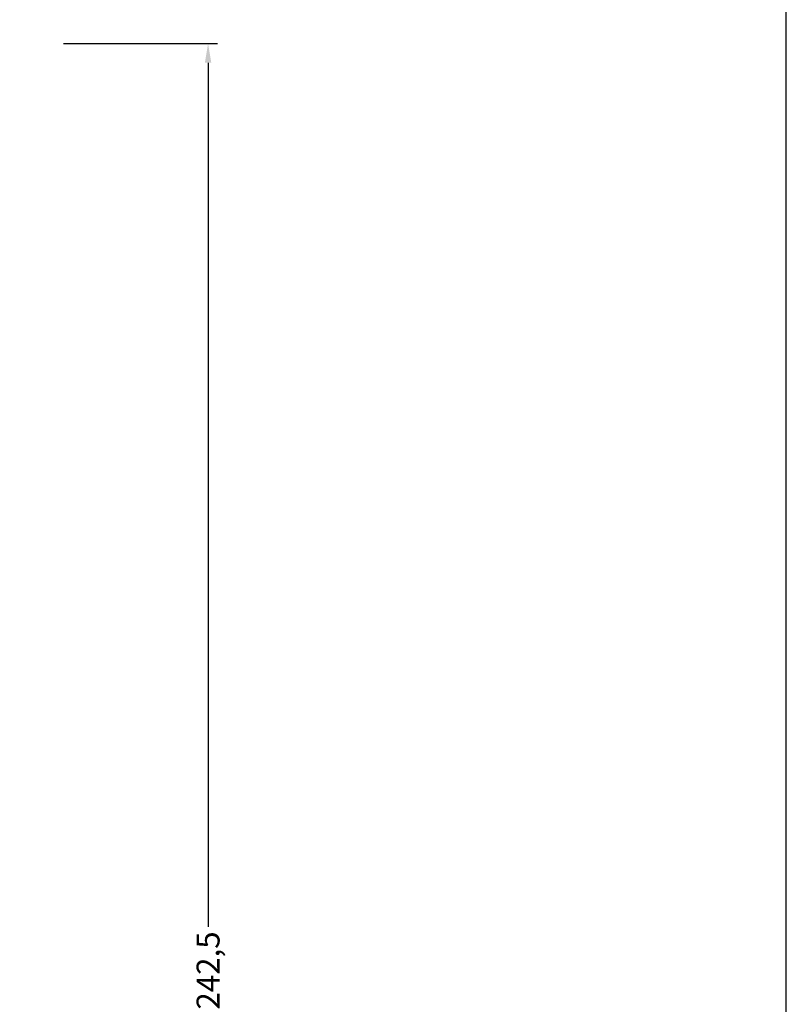
# Model space of a CAD drawing. Extents: x 4238 to 4532, y -389 to 36.
# Drawn here: x 4432 to 4532, y -166 to -38 of the extents above; entities that cross this region are included whole.
import ezdxf

# ---------------------------------------------------------------- set-up
doc = ezdxf.new("R2010")
doc.units = 0
doc.header["$LTSCALE"] = 0.2
doc.header["$PDSIZE"] = 5
doc.layers.get('Defpoints').update_dxf_attribs({"linetype": 'CONTINUOUS'})
doc.layers.add('HOVED', color=7, linetype='CONTINUOUS')
doc.layers.add('SALG_DIM', color=7, linetype='CONTINUOUS')
doc.styles.add('ARIAL', font='arial.ttf')
doc.dimstyles.new('SALGDIM', dxfattribs={"dimtxt": 2, "dimasz": 2.5, "dimexe": 1.25, "dimexo": 4, "dimtad": 0, "dimdec": 1, "dimdsep": 46, "dimlunit": 6, "dimtxsty": 'ARIAL', "dimcen": 2.5, "dimclre": 1, "dimadec": 0, "dimazin": 0, "dimtfac": 1, "dimtdec": 1, "dimtmove": 0, "dimatfit": 3, "dimfxl": 0, "dimtolj": 1, "dimtzin": 0, "dimarcsym": 0})

# ---------------------------------------------------------------- blocks, each defined once
blk = doc.blocks.new('*D64')
at = {"layer": 'Defpoints', "color": 0}
for p in [(4433.680326565509, -40.81146554510167), (4456.602797644204, -40.81146554510167), (4434.899929614755, -283.3083986564346)]:
    blk.add_point(p, dxfattribs=at)
at = {"layer": 'SALG_DIM', "color": 1, "lineweight": -2}
for p, q in [((4437.680326565509, -40.81146554510167), (4457.852797644204, -40.81146554510167)), ((4438.899929614755, -283.3083986564346), (4457.852797644204, -283.3083986564346))]:
    blk.add_line(p, q, dxfattribs=at)
at = {"layer": 'SALG_DIM', "color": 0, "lineweight": -2}
for p, q in [((4456.602797644204, -43.31146554510167), (4456.602797644204, -156.3363645700724)), ((4456.602797644204, -280.8083986564346), (4456.602797644204, -167.7834996314639))]:
    blk.add_line(p, q, dxfattribs=at)
at = {"layer": 'SALG_DIM', "color": 0}
for points in [[(4456.186130977537, -43.31146554510167), (4457.019464310871, -43.31146554510167), (4456.602797644204, -40.81146554510167)], [(4456.186130977537, -280.8083986564346), (4457.019464310871, -280.8083986564346), (4456.602797644204, -283.3083986564346)]]:
    blk.add_solid(points, dxfattribs=at)
at = {"layer": 'SALG_DIM', "color": 0, "insert": (4456.602797644204, -162.0599321007674), "char_height": 3, "attachment_point": 5, "rotation": 90, "style": 'ARIAL'}
blk.add_mtext('\\A1;242,5', dxfattribs=at)

msp = doc.modelspace()

# ---------------------------------------------------------------- linework, layer by layer
at = {"layer": 'HOVED', "color": 1}
msp.add_lwpolyline([(4532.260213174019, -388.8254177900724), (4532.260213174019, 36.42458220992756), (4238.260213174019, 36.42458220992756), (4238.260213174019, -388.8254177900724)], close=True, dxfattribs=at)

# ---------------------------------------------------------------- dimensions: what is measured, and where the dimension line sits
at = {"layer": 'SALG_DIM'}
dim = msp.add_linear_dim(base=(4456.602797644204, -40.81146554510167), p1=(4434.899929614755, -283.3083986564346), p2=(4433.680326565509, -40.81146554510167), angle=90, dimstyle='SALGDIM', override={"dimtxt": 3}, dxfattribs=at)
dim.commit()
dim.dimension.update_dxf_attribs({"geometry": '*D64', "text_midpoint": (4456.602797644204, -162.0599321007674)})

doc.saveas('drawing.dxf')
